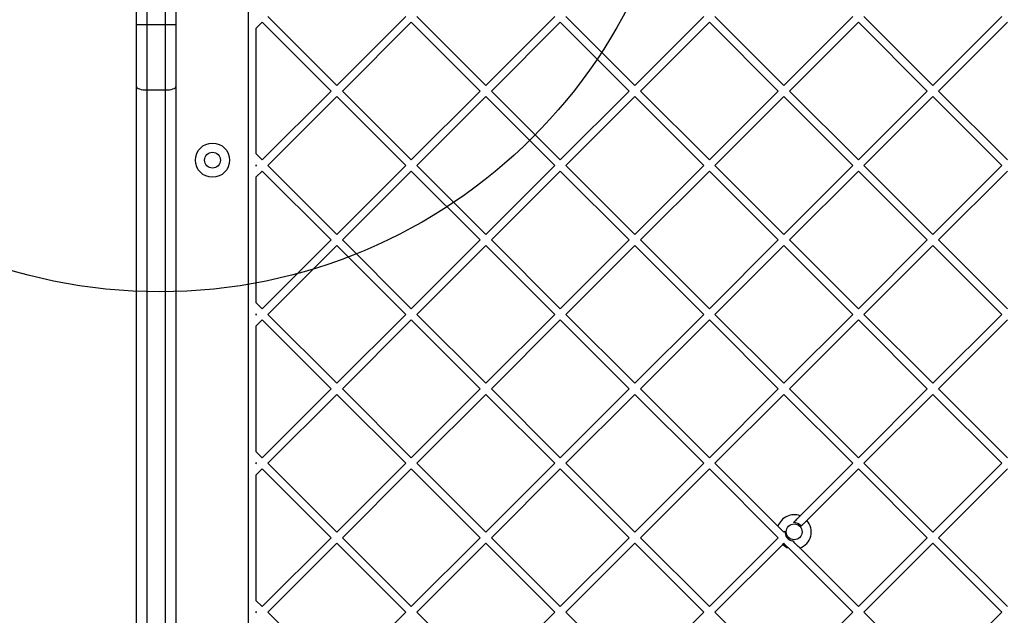
# Model space of a CAD drawing. Units: millimetres. Extents: x 16386 to 23928, y 19786 to 26065.
# Drawn here: x 19359 to 19732, y 24004 to 24230 of the extents above; entities that cross this region are included whole.
import ezdxf

# ---------------------------------------------------------------- set-up
doc = ezdxf.new("R2010")
doc.units = ezdxf.units.MM
doc.header["$LTSCALE"] = 200
doc.layers.add('OTWORY_MONTAŻOWE', color=1, linetype='Continuous')

msp = doc.modelspace()

# ---------------------------------------------------------------- linework, layer by layer
at = {"color": 1, "linetype": 'Continuous', "lineweight": 25}
for p, q in [((19407.05, 24285.22), (19407.05, 24227.98)), ((19414.05, 24227.98), (19414.05, 24284.99))]:
    msp.add_line(p, q, dxfattribs=at)
at = {"color": 7, "linetype": 'Continuous', "lineweight": 25}
for p, q in [((19403.05, 24227.98), (19403.05, 24283.98)), ((19418.05, 24283.98), (19418.05, 24227.98)), ((19445.43, 24264.96), (19445.43, 23688)), ((19448.43, 24226.55), (19450.8, 24228.92)), ((19476.97, 24202.76), (19450.8, 24228.92)), ((19479.09, 24204.88), (19452.93, 24231.04)), ((19479.09, 24204.88), (19505.25, 24231.04)), ((19481.21, 24202.76), (19507.37, 24228.92)), ((19533.54, 24202.76), (19507.37, 24228.92)), ((19535.66, 24204.88), (19509.49, 24231.04)), ((19535.66, 24204.88), (19561.82, 24231.04)), ((19537.78, 24202.76), (19563.94, 24228.92)), ((19590.1, 24202.76), (19563.94, 24228.92)), ((19592.23, 24204.88), (19566.06, 24231.04)), ((19592.23, 24204.88), (19618.39, 24231.04)), ((19594.35, 24202.76), (19620.51, 24228.92)), ((19646.67, 24202.76), (19620.51, 24228.92)), ((19648.79, 24204.88), (19622.63, 24231.04)), ((19648.79, 24204.88), (19674.96, 24231.04)), ((19650.92, 24202.76), (19677.08, 24228.92)), ((19703.24, 24202.76), (19677.08, 24228.92)), ((19705.36, 24204.88), (19679.2, 24231.04)), ((19705.36, 24204.88), (19731.53, 24231.04)), ((19707.48, 24202.76), (19733.65, 24228.92)), ((19403.05, 24227.98), (19407.05, 24227.98)), ((19403.05, 24204.41), (19403.05, 24227.98)), ((19407.05, 24227.98), (19407.05, 24203.16)), ((19407.05, 24227.98), (19414.05, 24227.98)), ((19414.05, 24203.16), (19414.05, 24227.98)), ((19414.05, 24227.98), (19418.05, 24227.98)), ((19418.05, 24227.98), (19418.05, 24204.41)), ((19448.43, 24226.55), (19448.43, 24178.97)), ((19403.05, 23748.56), (19403.05, 24204.41)), ((19407.05, 24203.16), (19414.05, 24203.16)), ((19407.05, 24203.16), (19407.05, 23749.8)), ((19414.05, 23749.8), (19414.05, 24203.16)), ((19418.05, 24204.41), (19418.05, 23748.56)), ((19450.8, 24176.6), (19476.97, 24202.76)), ((19507.37, 24176.6), (19481.21, 24202.76)), ((19507.37, 24176.6), (19533.54, 24202.76)), ((19563.94, 24176.6), (19537.78, 24202.76)), ((19563.94, 24176.6), (19590.1, 24202.76)), ((19620.51, 24176.6), (19594.35, 24202.76)), ((19620.51, 24176.6), (19646.67, 24202.76)), ((19677.08, 24176.6), (19650.92, 24202.76)), ((19677.08, 24176.6), (19703.24, 24202.76)), ((19733.65, 24176.6), (19707.48, 24202.76)), ((19452.93, 24174.47), (19479.09, 24200.64)), ((19505.25, 24174.47), (19479.09, 24200.64)), ((19509.49, 24174.47), (19535.66, 24200.64)), ((19561.82, 24174.47), (19535.66, 24200.64)), ((19566.06, 24174.47), (19592.23, 24200.64)), ((19618.39, 24174.47), (19592.23, 24200.64)), ((19622.63, 24174.47), (19648.79, 24200.64)), ((19674.96, 24174.47), (19648.79, 24200.64)), ((19679.2, 24174.47), (19705.36, 24200.64)), ((19731.53, 24174.47), (19705.36, 24200.64)), ((19450.8, 24176.6), (19448.43, 24178.97)), ((19448.68, 24174.47), (19448.43, 24174.73)), ((19448.43, 24174.73), (19448.43, 24174.22)), ((19448.43, 24174.22), (19448.68, 24174.47)), ((19448.43, 24169.98), (19450.8, 24172.35)), ((19476.97, 24146.19), (19450.8, 24172.35)), ((19479.09, 24148.31), (19452.93, 24174.47)), ((19479.09, 24148.31), (19505.25, 24174.47)), ((19481.21, 24146.19), (19507.37, 24172.35)), ((19533.54, 24146.19), (19507.37, 24172.35)), ((19535.66, 24148.31), (19509.49, 24174.47)), ((19535.66, 24148.31), (19561.82, 24174.47)), ((19537.78, 24146.19), (19563.94, 24172.35)), ((19590.1, 24146.19), (19563.94, 24172.35)), ((19592.23, 24148.31), (19566.06, 24174.47)), ((19592.23, 24148.31), (19618.39, 24174.47)), ((19594.35, 24146.19), (19620.51, 24172.35)), ((19646.67, 24146.19), (19620.51, 24172.35)), ((19648.79, 24148.31), (19622.63, 24174.47)), ((19648.79, 24148.31), (19674.96, 24174.47)), ((19650.92, 24146.19), (19677.08, 24172.35)), ((19703.24, 24146.19), (19677.08, 24172.35)), ((19705.36, 24148.31), (19679.2, 24174.47)), ((19705.36, 24148.31), (19731.53, 24174.47)), ((19707.48, 24146.19), (19733.65, 24172.35)), ((19448.43, 24169.98), (19448.43, 24122.4)), ((19450.8, 24120.03), (19476.97, 24146.19)), ((19507.37, 24120.03), (19481.21, 24146.19)), ((19507.37, 24120.03), (19533.54, 24146.19)), ((19563.94, 24120.03), (19537.78, 24146.19)), ((19563.94, 24120.03), (19590.1, 24146.19)), ((19620.51, 24120.03), (19594.35, 24146.19)), ((19620.51, 24120.03), (19646.67, 24146.19)), ((19677.08, 24120.03), (19650.92, 24146.19)), ((19677.08, 24120.03), (19703.24, 24146.19)), ((19733.65, 24120.03), (19707.48, 24146.19)), ((19452.93, 24117.91), (19479.09, 24144.07)), ((19505.25, 24117.91), (19479.09, 24144.07)), ((19509.49, 24117.91), (19535.66, 24144.07)), ((19561.82, 24117.91), (19535.66, 24144.07)), ((19566.06, 24117.91), (19592.23, 24144.07)), ((19618.39, 24117.91), (19592.23, 24144.07)), ((19622.63, 24117.91), (19648.79, 24144.07)), ((19674.96, 24117.91), (19648.79, 24144.07)), ((19679.2, 24117.91), (19705.36, 24144.07)), ((19731.53, 24117.91), (19705.36, 24144.07)), ((19450.8, 24120.03), (19448.43, 24122.4)), ((19448.68, 24117.91), (19448.43, 24118.16)), ((19448.43, 24118.16), (19448.43, 24117.65)), ((19448.43, 24117.65), (19448.68, 24117.91)), ((19479.09, 24091.74), (19452.93, 24117.91)), ((19479.09, 24091.74), (19505.25, 24117.91)), ((19535.66, 24091.74), (19509.49, 24117.91)), ((19535.66, 24091.74), (19561.82, 24117.91)), ((19592.23, 24091.74), (19566.06, 24117.91)), ((19592.23, 24091.74), (19618.39, 24117.91)), ((19648.79, 24091.74), (19622.63, 24117.91)), ((19648.79, 24091.74), (19674.96, 24117.91)), ((19705.36, 24091.74), (19679.2, 24117.91)), ((19705.36, 24091.74), (19731.53, 24117.91)), ((19448.43, 24113.41), (19450.8, 24115.78)), ((19448.43, 24113.41), (19448.43, 24065.83)), ((19476.97, 24089.62), (19450.8, 24115.78)), ((19481.21, 24089.62), (19507.37, 24115.78)), ((19533.54, 24089.62), (19507.37, 24115.78)), ((19537.78, 24089.62), (19563.94, 24115.78)), ((19590.1, 24089.62), (19563.94, 24115.78)), ((19594.35, 24089.62), (19620.51, 24115.78)), ((19646.67, 24089.62), (19620.51, 24115.78)), ((19650.92, 24089.62), (19677.08, 24115.78)), ((19703.24, 24089.62), (19677.08, 24115.78)), ((19707.48, 24089.62), (19733.65, 24115.78)), ((19450.8, 24063.46), (19476.97, 24089.62)), ((19452.93, 24061.34), (19479.09, 24087.5)), ((19505.25, 24061.34), (19479.09, 24087.5)), ((19507.37, 24063.46), (19481.21, 24089.62)), ((19507.37, 24063.46), (19533.54, 24089.62)), ((19509.49, 24061.34), (19535.66, 24087.5)), ((19561.82, 24061.34), (19535.66, 24087.5)), ((19563.94, 24063.46), (19537.78, 24089.62)), ((19563.94, 24063.46), (19590.1, 24089.62)), ((19566.06, 24061.34), (19592.23, 24087.5)), ((19618.39, 24061.34), (19592.23, 24087.5)), ((19620.51, 24063.46), (19594.35, 24089.62)), ((19620.51, 24063.46), (19646.67, 24089.62)), ((19622.63, 24061.34), (19648.79, 24087.5)), ((19674.96, 24061.34), (19648.79, 24087.5)), ((19677.08, 24063.46), (19650.92, 24089.62)), ((19677.08, 24063.46), (19703.24, 24089.62)), ((19679.2, 24061.34), (19705.36, 24087.5)), ((19731.53, 24061.34), (19705.36, 24087.5)), ((19733.65, 24063.46), (19707.48, 24089.62)), ((19450.8, 24063.46), (19448.43, 24065.83)), ((19448.68, 24061.34), (19448.43, 24061.59)), ((19448.43, 24061.59), (19448.43, 24061.09)), ((19448.43, 24061.09), (19448.68, 24061.34)), ((19479.09, 24035.17), (19452.93, 24061.34)), ((19479.09, 24035.17), (19505.25, 24061.34)), ((19535.66, 24035.17), (19509.49, 24061.34)), ((19535.66, 24035.17), (19561.82, 24061.34)), ((19592.23, 24035.17), (19566.06, 24061.34)), ((19592.23, 24035.17), (19618.39, 24061.34)), ((19646.55, 24037.42), (19622.63, 24061.34)), ((19655, 24041.38), (19674.96, 24061.34)), ((19705.36, 24035.17), (19679.2, 24061.34)), ((19705.36, 24035.17), (19731.53, 24061.34)), ((19448.43, 24056.84), (19450.8, 24059.22)), ((19448.43, 24056.84), (19448.43, 24009.26)), ((19476.97, 24033.05), (19450.8, 24059.22)), ((19481.21, 24033.05), (19507.37, 24059.22)), ((19533.54, 24033.05), (19507.37, 24059.22)), ((19537.78, 24033.05), (19563.94, 24059.22)), ((19590.1, 24033.05), (19563.94, 24059.22)), ((19594.35, 24033.05), (19620.51, 24059.22)), ((19646.56, 24033.17), (19620.51, 24059.22)), ((19657.52, 24039.66), (19677.08, 24059.22)), ((19703.24, 24033.05), (19677.08, 24059.22)), ((19707.48, 24033.05), (19733.65, 24059.22)), ((19648.79, 24035.17), (19649.21, 24035.59)), ((19450.8, 24006.89), (19476.97, 24033.05)), ((19452.93, 24004.77), (19479.09, 24030.93)), ((19505.25, 24004.77), (19479.09, 24030.93)), ((19507.37, 24006.89), (19481.21, 24033.05)), ((19507.37, 24006.89), (19533.54, 24033.05)), ((19509.49, 24004.77), (19535.66, 24030.93)), ((19561.82, 24004.77), (19535.66, 24030.93)), ((19563.94, 24006.89), (19537.78, 24033.05)), ((19563.94, 24006.89), (19590.1, 24033.05)), ((19566.06, 24004.77), (19592.23, 24030.93)), ((19618.39, 24004.77), (19592.23, 24030.93)), ((19620.51, 24006.89), (19594.35, 24033.05)), ((19620.51, 24006.89), (19646.62, 24033)), ((19622.63, 24004.77), (19648.34, 24030.48)), ((19646.67, 24033.05), (19646.56, 24033.17)), ((19646.62, 24033), (19646.67, 24033.05)), ((19648.34, 24030.48), (19648.79, 24030.93)), ((19677.08, 24006.89), (19703.24, 24033.05)), ((19679.2, 24004.77), (19705.36, 24030.93)), ((19731.53, 24004.77), (19705.36, 24030.93)), ((19733.65, 24006.89), (19707.48, 24033.05)), ((19674.96, 24004.77), (19650.56, 24029.16)), ((19677.08, 24006.89), (19654.81, 24029.16)), ((19450.8, 24006.89), (19448.43, 24009.26)), ((19448.43, 24005.02), (19448.43, 24004.52)), ((19448.68, 24004.77), (19448.43, 24005.02)), ((19448.43, 24004.52), (19448.68, 24004.77)), ((19479.09, 23978.61), (19452.93, 24004.77)), ((19479.09, 23978.61), (19505.25, 24004.77)), ((19535.66, 23978.61), (19509.49, 24004.77)), ((19535.66, 23978.61), (19561.82, 24004.77)), ((19592.23, 23978.61), (19566.06, 24004.77)), ((19592.23, 23978.61), (19618.39, 24004.77)), ((19648.79, 23978.61), (19622.63, 24004.77)), ((19648.79, 23978.61), (19674.96, 24004.77)), ((19705.36, 23978.61), (19679.2, 24004.77)), ((19705.36, 23978.61), (19731.53, 24004.77))]:
    msp.add_line(p, q, dxfattribs=at)
at = {"color": 7, "linetype": 'Continuous', "lineweight": 25, "flags": 128}
for points in [[(19403.05, 24204.41), (19403.13, 24204.16), (19403.36, 24203.93), (19403.73, 24203.72), (19404.22, 24203.53), (19404.83, 24203.37), (19405.52, 24203.26), (19406.27, 24203.19), (19407.05, 24203.16)], [(19414.05, 24203.16), (19414.83, 24203.19), (19415.58, 24203.26), (19416.28, 24203.37), (19416.88, 24203.53), (19417.38, 24203.72), (19417.75, 24203.93), (19417.98, 24204.16), (19418.05, 24204.41)]]:
    msp.add_lwpolyline(points, dxfattribs=at)
at = {"color": 7, "linetype": 'Continuous', "lineweight": 25}
for centre, radius in [((19431.93, 24176.48), 6.5), ((19431.93, 24176.48), 3), ((19652.7, 24035.3), 3)]:
    msp.add_circle(centre, radius, dxfattribs=at)
for radius, start, end in [(6.5, 69.2209, 161.0058), (3.5, 39.535, 94.6324), (6.5, 288.9942, 42.0605), (3.5, 175.3676, 260.4832), (6.5, 199.1581, 200.7791), (6.5, 227.9395, 250.8419)]:
    msp.add_arc((19652.7, 24035.3), radius, start, end, dxfattribs=at)
for points, knots in [([(19652.41, 24038.79), (19652.86, 24039.24), (19653.76, 24040.14), (19654.59, 24040.97), (19655, 24041.38)], [0, 0, 0, 0, 0.497979, 1, 1, 1, 1]), ([(19655.39, 24037.53), (19655.68, 24037.81), (19656.39, 24038.52), (19657.09, 24039.23), (19657.52, 24039.66)], [0, 0, 0, 0, 0.397386, 1, 1, 1, 1]), ([(19648.79, 24035.17), (19648.55, 24035.42), (19647.77, 24036.2), (19647.05, 24036.92), (19646.55, 24037.42)], [0, 0, 0, 0, 0.311001, 1, 1, 1, 1]), ([(19650.56, 24029.16), (19650.49, 24029.23), (19649.93, 24029.79), (19649.33, 24030.4), (19648.79, 24030.93)], [0, 0, 0, 0, 0.122887, 1, 1, 1, 1]), ([(19654.81, 24029.16), (19654.45, 24029.52), (19653.6, 24030.37), (19652.66, 24031.31), (19652.12, 24031.85)], [0, 0, 0, 0, 0.425152, 1, 1, 1, 1])]:
    msp.add_open_spline(points, degree=3, knots=knots, dxfattribs=at)
at = {"layer": 'OTWORY_MONTAŻOWE'}
msp.add_circle((19411.93, 24326.48), 200, dxfattribs=at)

doc.saveas('drawing.dxf')
